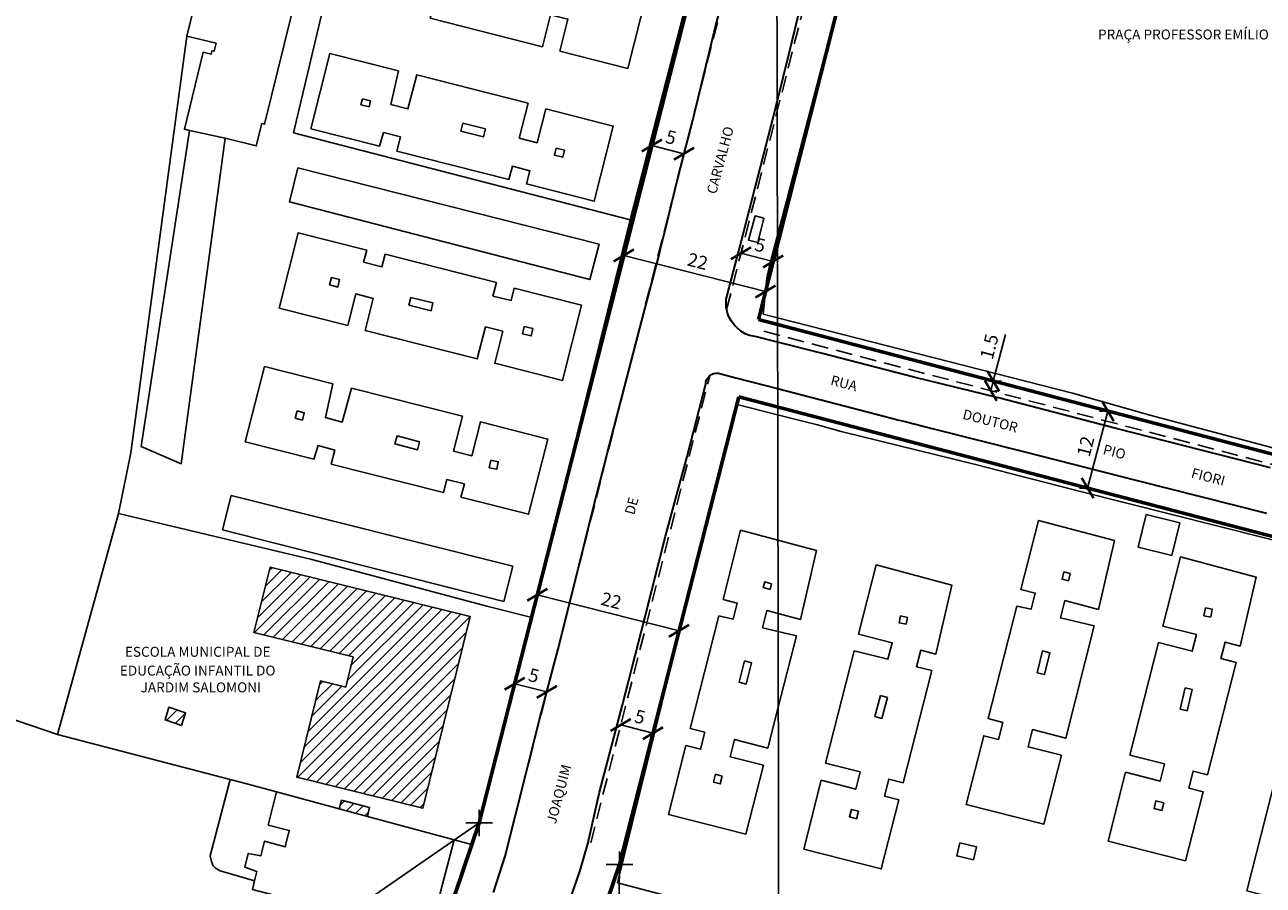
# Model space of a CAD drawing. Units: millimetres. Extents: x 277367 to 280728, y 1665691 to 1668896.
# Drawn here: x 278685 to 278871, y 1666939 to 1667068 of the extents above; entities that cross this region are included whole.
import ezdxf
from ezdxf.enums import TextEntityAlignment as Align

# ---------------------------------------------------------------- set-up
doc = ezdxf.new("R2010")
doc.units = ezdxf.units.MM
doc.header["$MEASUREMENT"] = 0
doc.header["$PDMODE"] = 2
doc.header["$PDSIZE"] = 2
doc.linetypes.add('DASHED2', pattern=[0.375, 0.25, -0.125])
for name, color, linetype in [('_COORDENADAS_SIRGAS', 7, 'Continuous'), ('_cotas', 7, 'Continuous'), ('_meio fio', 7, 'DASHED2'), ('_textos', 7, 'Continuous'), ('Edificacoes', 2, 'Continuous'), ('Edificacoes_Notaveis_Hatch', 8, 'Continuous'), ('Edificacoes_Vazios', 2, 'Continuous'), ('Escola_Publica_Privada', 6, 'Continuous'), ('Muro_Grade', 8, 'Continuous'), ('Parada_Onibus', 231, 'Continuous'), ('Topon_de_Vias', 7, 'Continuous'), ('Topon_Escola_Publica_Privada', 7, 'Continuous'), ('Topon_Praca_Parque', 7, 'Continuous'), ('V-AREA_VERDE', 3, 'Continuous')]:
    doc.layers.add(name, color=color, linetype=linetype)
for name, color, linetype, lineweight in [('_traçado por meio fio', 7, 'Continuous', 60), ('_traçado viário por coordenadas', 7, 'Continuous', 60), ('Pavimentacao_Asfaltica_Mfio', 10, 'Continuous', 30), ('Pavimentacao_Nao_Asfaltica_Mfio', 10, 'Continuous', 30)]:
    doc.layers.add(name, color=color, linetype=linetype, lineweight=lineweight)
doc.layers.add('Malha', color=7, linetype='Continuous', plot=False)
doc.styles.add('Arial', font='arial.ttf', dxfattribs={"height": 1.5})
doc.styles.get("Standard").update_dxf_attribs({"font": 'arial.ttf'})
doc.dimstyles.new('AEROS UPV', dxfattribs={"dimtxt": 2, "dimasz": 2.5, "dimexe": 1.25, "dimexo": 0.625, "dimtad": 1, "dimdsep": 46, "dimtxsty": 'Standard', "dimblk": 'ARCHTICK', "dimcen": 2.5, "dimadec": 0, "dimazin": 0, "dimtfac": 1, "dimtmove": 0, "dimatfit": 3, "dimfxl": 1, "dimtzin": 0, "dimarcsym": 0})

# ---------------------------------------------------------------- blocks, each defined once
blk = doc.blocks.new('_ArchTick')
at = {"color": 0, "linetype": 'Continuous', "const_width": 0.15}
blk.add_lwpolyline([(-0.5, -0.5), (0.5, 0.5)], dxfattribs=at)
blk = doc.blocks.new('*D471')
at = {"layer": '_cotas', "color": 0, "lineweight": -2, "transparency": 16777216}
for p, q in [((278830.3, 1667014.43), (278832.13, 1667021.42)), ((278829.92, 1667012.98), (278830.3, 1667014.43)), ((278830.92, 1667014.43), (278831.55, 1667014.43)), ((278830.54, 1667012.98), (278831.17, 1667012.98))]:
    blk.add_line(p, q, dxfattribs=at)
at = {"layer": 'Defpoints', "color": 0, "transparency": 16777216}
for p in [(278830.3, 1667014.43), (278830.3, 1667014.43), (278829.92, 1667012.98)]:
    blk.add_point(p, dxfattribs=at)
at = {"layer": '_cotas', "color": 0, "lineweight": -2, "transparency": 16777216, "xscale": 2.5, "yscale": 2.5, "zscale": 2.5}
for p, rotation in [((278830.3, 1667014.43), 75.30753308373478), ((278829.92, 1667012.98), 255.3075330837349)]:
    blk.add_blockref('_ArchTick', p, dxfattribs=dict(at, rotation=rotation))
at = {"layer": '_cotas', "color": 0, "transparency": 16777216, "insert": (278829.94, 1667019.55), "char_height": 2, "attachment_point": 5, "rotation": 75.3075}
blk.add_mtext('1.5', dxfattribs=at)
blk = doc.blocks.new('*D472')
at = {"layer": '_cotas', "color": 0, "lineweight": -2, "transparency": 16777216}
for p, q in [((278844.49, 1666998.33), (278847.53, 1667009.92)), ((278846.9, 1667009.92), (278846.28, 1667009.92)), ((278843.87, 1666998.33), (278843.24, 1666998.33))]:
    blk.add_line(p, q, dxfattribs=at)
at = {"layer": 'Defpoints', "color": 0, "transparency": 16777216}
for p in [(278847.53, 1667009.92), (278847.53, 1667009.92), (278844.49, 1666998.33)]:
    blk.add_point(p, dxfattribs=at)
at = {"layer": '_cotas', "color": 0, "lineweight": -2, "transparency": 16777216, "xscale": 2.5, "yscale": 2.5, "zscale": 2.5}
for p, rotation in [((278847.53, 1667009.92), 75.3075330839562), ((278844.49, 1666998.33), 255.3075330839561)]:
    blk.add_blockref('_ArchTick', p, dxfattribs=dict(at, rotation=rotation))
at = {"layer": '_cotas', "color": 0, "transparency": 16777216, "insert": (278844.43, 1667004.54), "char_height": 2, "attachment_point": 5, "rotation": 75.3075}
blk.add_mtext('12', dxfattribs=at)
blk = doc.blocks.new('*D813')
at = {"layer": '_cotas', "color": 0, "lineweight": -2, "transparency": 16777216}
for p, q in [((278779.08, 1667050.5), (278779.24, 1667051.11)), ((278783.77, 1667048.66), (278778.93, 1667049.89)), ((278783.93, 1667049.27), (278784.08, 1667049.87))]:
    blk.add_line(p, q, dxfattribs=at)
at = {"layer": 'Defpoints', "color": 0, "transparency": 16777216}
for p in [(278778.93, 1667049.89), (278778.93, 1667049.89), (278783.77, 1667048.66)]:
    blk.add_point(p, dxfattribs=at)
at = {"layer": '_cotas', "color": 0, "lineweight": -2, "transparency": 16777216, "xscale": 2.5, "yscale": 2.5, "zscale": 2.5}
for p, rotation in [((278778.93, 1667049.89), 165.7100757610449), ((278783.77, 1667048.66), 345.7100757610449)]:
    blk.add_blockref('_ArchTick', p, dxfattribs=dict(at, rotation=rotation))
at = {"layer": '_cotas', "color": 0, "transparency": 16777216, "insert": (278781.75, 1667050.87), "char_height": 2, "attachment_point": 5, "rotation": 345.7101}
blk.add_mtext('5', dxfattribs=at)
blk = doc.blocks.new('*D814')
at = {"layer": '_cotas', "color": 0, "lineweight": -2, "transparency": 16777216}
for p, q in [((278792.49, 1667034.28), (278792.65, 1667034.88)), ((278792.34, 1667033.67), (278797.18, 1667032.44)), ((278797.34, 1667033.04), (278797.49, 1667033.65))]:
    blk.add_line(p, q, dxfattribs=at)
at = {"layer": 'Defpoints', "color": 0, "transparency": 16777216}
for p in [(278792.34, 1667033.67), (278797.18, 1667032.44), (278797.18, 1667032.44)]:
    blk.add_point(p, dxfattribs=at)
at = {"layer": '_cotas', "color": 0, "lineweight": -2, "transparency": 16777216, "xscale": 2.5, "yscale": 2.5, "zscale": 2.5}
for p, rotation in [((278792.34, 1667033.67), 165.7100757610449), ((278797.18, 1667032.44), 345.7100757610449)]:
    blk.add_blockref('_ArchTick', p, dxfattribs=dict(at, rotation=rotation))
at = {"layer": '_cotas', "color": 0, "transparency": 16777216, "insert": (278795.17, 1667034.65), "char_height": 2, "attachment_point": 5, "rotation": 345.7101}
blk.add_mtext('5', dxfattribs=at)
blk = doc.blocks.new('*D815')
at = {"layer": '_cotas', "color": 0, "lineweight": -2, "transparency": 16777216}
for p, q in [((278774.89, 1667034.04), (278774.4, 1667032.13)), ((278774.71, 1667033.34), (278796.03, 1667027.91)), ((278796.21, 1667028.61), (278795.72, 1667026.7))]:
    blk.add_line(p, q, dxfattribs=at)
at = {"layer": 'Defpoints', "color": 0, "transparency": 16777216}
for p in [(278775.04, 1667034.65), (278796.36, 1667029.22), (278796.03, 1667027.91)]:
    blk.add_point(p, dxfattribs=at)
at = {"layer": '_cotas', "color": 0, "lineweight": -2, "transparency": 16777216, "xscale": 2.5, "yscale": 2.5, "zscale": 2.5}
for p, rotation in [((278774.71, 1667033.34), 165.710075761467), ((278796.03, 1667027.91), 345.710075761467)]:
    blk.add_blockref('_ArchTick', p, dxfattribs=dict(at, rotation=rotation))
at = {"layer": '_cotas', "color": 0, "transparency": 16777216, "insert": (278785.77, 1667032.21), "char_height": 2, "attachment_point": 5, "rotation": 345.7101}
blk.add_mtext('22', dxfattribs=at)
blk = doc.blocks.new('*D816')
at = {"layer": '_cotas', "color": 0, "lineweight": -2, "transparency": 16777216}
for p, q in [((278761.55, 1666981.67), (278761.4, 1666981.07)), ((278761.7, 1666982.28), (278783.02, 1666976.85)), ((278783.18, 1666977.46), (278783.33, 1666978.06))]:
    blk.add_line(p, q, dxfattribs=at)
at = {"layer": 'Defpoints', "color": 0, "transparency": 16777216}
for p in [(278761.7, 1666982.28), (278783.02, 1666976.85), (278783.02, 1666976.85)]:
    blk.add_point(p, dxfattribs=at)
at = {"layer": '_cotas', "color": 0, "lineweight": -2, "transparency": 16777216, "xscale": 2.5, "yscale": 2.5, "zscale": 2.5}
for p, rotation in [((278761.7, 1666982.28), 165.7100757602918), ((278783.02, 1666976.85), 345.7100757602918)]:
    blk.add_blockref('_ArchTick', p, dxfattribs=dict(at, rotation=rotation))
at = {"layer": '_cotas', "color": 0, "transparency": 16777216, "insert": (278772.77, 1666981.14), "char_height": 2, "attachment_point": 5, "rotation": 345.7101}
blk.add_mtext('22', dxfattribs=at)
blk = doc.blocks.new('*D817')
at = {"layer": '_cotas', "color": 0, "lineweight": -2, "transparency": 16777216}
for p, q in [((278774.41, 1666963.28), (278774.56, 1666963.89)), ((278774.25, 1666962.68), (278779.1, 1666961.44)), ((278779.25, 1666962.05), (278779.41, 1666962.65))]:
    blk.add_line(p, q, dxfattribs=at)
at = {"layer": 'Defpoints', "color": 0, "transparency": 16777216}
for p in [(278774.25, 1666962.68), (278779.1, 1666961.44), (278779.1, 1666961.44)]:
    blk.add_point(p, dxfattribs=at)
at = {"layer": '_cotas', "color": 0, "lineweight": -2, "transparency": 16777216, "xscale": 2.5, "yscale": 2.5, "zscale": 2.5}
for p, rotation in [((278774.25, 1666962.68), 165.7100757610449), ((278779.1, 1666961.44), 345.7100757610449)]:
    blk.add_blockref('_ArchTick', p, dxfattribs=dict(at, rotation=rotation))
at = {"layer": '_cotas', "color": 0, "transparency": 16777216, "insert": (278777.08, 1666963.65), "char_height": 2, "attachment_point": 5, "rotation": 345.7101}
blk.add_mtext('5', dxfattribs=at)
blk = doc.blocks.new('*D818')
at = {"layer": '_cotas', "color": 0, "lineweight": -2, "transparency": 16777216}
for p, q in [((278763.14, 1666967.66), (278758.3, 1666968.89)), ((278758.45, 1666969.5), (278758.6, 1666970.11)), ((278763.29, 1666968.27), (278763.45, 1666968.87))]:
    blk.add_line(p, q, dxfattribs=at)
at = {"layer": 'Defpoints', "color": 0, "transparency": 16777216}
for p in [(278758.3, 1666968.89), (278758.3, 1666968.89), (278763.14, 1666967.66)]:
    blk.add_point(p, dxfattribs=at)
at = {"layer": '_cotas', "color": 0, "lineweight": -2, "transparency": 16777216, "xscale": 2.5, "yscale": 2.5, "zscale": 2.5}
for p, rotation in [((278758.3, 1666968.89), 165.7100757612096), ((278763.14, 1666967.66), 345.7100757612096)]:
    blk.add_blockref('_ArchTick', p, dxfattribs=dict(at, rotation=rotation))
at = {"layer": '_cotas', "color": 0, "transparency": 16777216, "insert": (278761.12, 1666969.87), "char_height": 2, "attachment_point": 5, "rotation": 345.7101}
blk.add_mtext('5', dxfattribs=at)

msp = doc.modelspace()

# ---------------------------------------------------------------- hatches: boundary and pattern name
at = {"layer": 'Edificacoes_Notaveis_Hatch'}
h = msp.add_hatch(dxfattribs=at)
h.set_pattern_fill('ANSI31', color=256, scale=10)
h.paths.add_polyline_path([(278721.529, 1666986.412), (278751.579, 1666979.013), (278744.473, 1666950.148), (278725.515, 1666954.815), (278729.083, 1666969.307), (278732.884, 1666968.371), (278734.001, 1666972.91), (278719.055, 1666976.598)])
h = msp.add_hatch(dxfattribs=at)
h.set_pattern_fill('ANSI31', color=256, scale=10)
h.paths.add_polyline_path([(278708.194, 1666962.608), (278705.718, 1666963.435), (278706.298, 1666965.345), (278708.787, 1666964.523)])
h = msp.add_hatch(dxfattribs=at)
h.set_pattern_fill('ANSI31', color=256, scale=10)
h.paths.add_polyline_path([(278732.26, 1666951.349), (278736.466, 1666950.254), (278736.139, 1666948.922), (278731.885, 1666950.072)])

# ---------------------------------------------------------------- linework, layer by layer
at = {"layer": '_COORDENADAS_SIRGAS'}
for points in [[(278752.954, 1666947.923), (278735.907, 1666936.16), (278708.321, 1666936.16)], [(278774.06, 1666941.656), (278773.651, 1666917.417), (278801.237, 1666917.417)]]:
    msp.add_lwpolyline(points, dxfattribs=at)
at = {"layer": '_meio fio', "ltscale": 10}
for p, q in [((278757.634, 1666946.043), (278801.393, 1667117.842)), ((278790.182, 1667025.209), (278813.022, 1667114.88)), ((278795.762, 1667021.939), (278902.594, 1666993.927)), ((278769.733, 1666944.925), (278787.645, 1667015.248))]:
    msp.add_line(p, q, dxfattribs=at)
at = {"layer": '_textos'}
for p in [(278752.954, 1666947.923), (278774.06, 1666941.656)]:
    msp.add_point(p, dxfattribs=at)
at = {"layer": '_traçado por meio fio'}
for p, q in [((278752.954, 1666947.923), (278797.133, 1667121.373)), ((278794.957, 1667023.701), (278818.473, 1667116.023)), ((278794.957, 1667023.701), (278920.338, 1666990.825)), ((278774.06, 1666941.656), (278791.995, 1667012.071)), ((278791.995, 1667012.071), (278918.36, 1666978.989))]:
    msp.add_line(p, q, dxfattribs=at)
at = {"layer": '_traçado viário por coordenadas'}
for p, q in [((278742.304, 1666916.615), (278752.954, 1666947.923)), ((278763.132, 1666909.531), (278774.06, 1666941.656))]:
    msp.add_line(p, q, dxfattribs=at)
at = {"layer": 'Edificacoes', "flags": 128}
for points in [[(278748.626, 1667080.497), (278765.362, 1667076.248), (278764.844, 1667074.208), (278767.559, 1667073.519), (278768.034, 1667075.392), (278778.173, 1667072.818), (278775.3, 1667061.504), (278765.099, 1667064.094), (278766.32, 1667068.906), (278763.694, 1667069.573), (278762.47, 1667064.754), (278745.61, 1667069.034), (278746.833, 1667073.849), (278744.194, 1667074.519), (278742.992, 1667069.786), (278732.68, 1667072.404), (278735.556, 1667083.735), (278745.846, 1667081.123), (278745.381, 1667079.294), (278748.143, 1667078.593)], [(278725.638, 1667073.287), (278718.791, 1667074.968), (278719.295, 1667077.02), (278718.108, 1667077.311), (278718.643, 1667079.095), (278712.506, 1667080.621), (278709.001, 1667066.348), (278713.371, 1667065.275), (278713.075, 1667064.07), (278712.756, 1667064.148), (278712.63, 1667063.636), (278711.461, 1667063.923), (278708.615, 1667052.336), (278709.374, 1667052.168), (278714.759, 1667050.974), (278719.432, 1667049.827), (278720.26, 1667053.198), (278720.678, 1667053.095)], [(278743.586, 1667060.501), (278760.321, 1667056.252), (278758.979, 1667051.002), (278761.692, 1667050.292), (278762.994, 1667055.396), (278773.133, 1667052.822), (278770.26, 1667041.508), (278760.059, 1667044.098), (278760.586, 1667046.068), (278757.965, 1667046.755), (278757.43, 1667044.757), (278740.57, 1667049.038), (278741.118, 1667051.171), (278738.577, 1667051.837), (278737.952, 1667049.79), (278727.639, 1667052.408), (278730.516, 1667063.739), (278740.806, 1667061.127), (278739.682, 1667056.056), (278742.23, 1667055.389)], [(278714.759, 1667050.974), (278708.139, 1667001.989), (278702.13, 1667004.611), (278709.374, 1667052.168)], [(278725.695, 1667046.531), (278771, 1667035.034), (278769.584, 1667029.717), (278724.402, 1667041.433)], [(278738.821, 1667033.521), (278755.556, 1667029.273), (278755.038, 1667027.232), (278757.753, 1667026.543), (278758.229, 1667028.416), (278768.367, 1667025.843), (278765.495, 1667014.529), (278755.294, 1667017.119), (278756.515, 1667021.931), (278753.888, 1667022.598), (278752.665, 1667017.778), (278735.805, 1667022.058), (278737.028, 1667026.874), (278734.389, 1667027.544), (278733.187, 1667022.81), (278722.874, 1667025.429), (278725.751, 1667036.76), (278736.04, 1667034.147), (278735.576, 1667032.319), (278738.338, 1667031.618)], [(278733.729, 1667013.385), (278750.464, 1667009.136), (278749.121, 1667003.886), (278751.834, 1667003.176), (278753.136, 1667008.28), (278763.275, 1667005.706), (278760.403, 1666994.392), (278750.201, 1666996.982), (278750.728, 1666998.952), (278748.107, 1666999.639), (278747.572, 1666997.641), (278730.713, 1667001.922), (278731.261, 1667004.055), (278728.719, 1667004.721), (278728.095, 1667002.674), (278717.782, 1667005.292), (278720.658, 1667016.623), (278730.948, 1667014.011), (278729.824, 1667008.94), (278732.372, 1667008.273)], [(278758.009, 1666986.585), (278715.641, 1666997.198), (278714.354, 1666992.058), (278756.67, 1666981.271)], [(278833.828, 1666980.569), (278829.523, 1666963.645), (278831.715, 1666963.068), (278831.07, 1666960.503), (278828.867, 1666961.063), (278826.231, 1666950.701), (278837.894, 1666947.735), (278840.536, 1666958.122), (278835.528, 1666959.382), (278836.182, 1666961.985), (278841.189, 1666960.687), (278845.486, 1666977.581), (278840.404, 1666978.784), (278841.06, 1666981.397), (278846.116, 1666980.058), (278848.526, 1666990.417), (278837.11, 1666993.469), (278834.462, 1666983.061), (278836.602, 1666982.517), (278835.992, 1666980.088)], [(278857.154, 1666988.2), (278852.092, 1666989.441), (278853.294, 1666994.346), (278858.356, 1666993.101)], [(278855.157, 1666975.069), (278850.852, 1666958.146), (278856.055, 1666956.822), (278855.399, 1666954.24), (278850.195, 1666955.564), (278847.559, 1666945.202), (278859.222, 1666942.235), (278861.864, 1666952.622), (278859.719, 1666953.173), (278860.352, 1666955.739), (278862.517, 1666955.188), (278866.814, 1666972.082), (278864.531, 1666972.663), (278865.161, 1666975.14), (278867.445, 1666974.559), (278869.854, 1666984.918), (278858.439, 1666987.97), (278855.791, 1666977.562), (278860.858, 1666976.273), (278860.224, 1666973.78)], [(278809.384, 1666973.853), (278805.079, 1666956.93), (278810.283, 1666955.606), (278809.626, 1666953.024), (278804.422, 1666954.348), (278801.787, 1666943.986), (278813.45, 1666941.019), (278816.092, 1666951.406), (278813.946, 1666951.957), (278814.58, 1666954.522), (278816.744, 1666953.972), (278821.042, 1666970.866), (278818.759, 1666971.447), (278819.389, 1666973.924), (278821.672, 1666973.343), (278824.081, 1666983.702), (278812.666, 1666986.754), (278810.018, 1666976.346), (278815.086, 1666975.057), (278814.452, 1666972.564)], [(278841.858, 1666985.487), (278841.598, 1666984.389), (278840.647, 1666984.614), (278840.908, 1666985.712)], [(278838.015, 1666970.279), (278836.903, 1666970.543), (278837.68, 1666973.813), (278838.792, 1666973.549)], [(278872.724, 1666954.651), (278868.419, 1666937.728), (278870.61, 1666937.151), (278869.966, 1666934.585), (278867.762, 1666935.146), (278865.126, 1666924.784), (278876.789, 1666921.817), (278879.431, 1666932.204), (278874.424, 1666933.465), (278875.078, 1666936.068), (278880.084, 1666934.77), (278884.381, 1666951.664), (278879.299, 1666952.866), (278879.956, 1666955.479), (278885.012, 1666954.141), (278887.421, 1666964.5), (278876.005, 1666967.552), (278873.358, 1666957.144), (278875.498, 1666956.6), (278874.887, 1666954.171)], [(278745.428, 1666931.017), (278749.197, 1666945.39), (278736.139, 1666948.922), (278731.885, 1666950.072), (278722.464, 1666952.62), (278721.237, 1666947.608), (278724.4, 1666946.796), (278723.798, 1666944.36), (278720.644, 1666945.185), (278720.103, 1666942.975), (278718.227, 1666943.338), (278717.721, 1666941.258), (278719.528, 1666940.625), (278719.183, 1666939.215), (278718.859, 1666937.894), (278734.62, 1666933.815)], [(278825.244, 1666944.923), (278827.75, 1666944.36), (278827.308, 1666942.395), (278824.803, 1666942.96)]]:
    msp.add_lwpolyline(points, close=True, dxfattribs=at)
for points in [[(278797.893, 1666990.488), (278792.294, 1666991.985), (278789.646, 1666981.577), (278791.786, 1666981.032), (278791.175, 1666978.604), (278789.012, 1666979.084)], [(278797.915, 1666979.47), (278801.3, 1666978.574), (278803.709, 1666988.933), (278797.893, 1666990.488)], [(278797.92, 1666976.747), (278795.587, 1666977.299), (278796.244, 1666979.912), (278797.915, 1666979.47)], [(278789.012, 1666979.084), (278784.707, 1666962.161), (278786.898, 1666961.584), (278786.254, 1666959.018), (278784.05, 1666959.579), (278781.414, 1666949.217), (278793.077, 1666946.25), (278795.719, 1666956.637), (278790.712, 1666957.898), (278791.366, 1666960.5), (278796.372, 1666959.203), (278797.942, 1666965.374)], [(278797.942, 1666965.374), (278800.67, 1666976.097), (278797.92, 1666976.747)]]:
    msp.add_lwpolyline(points, dxfattribs=at)
at = {"layer": 'Edificacoes_Vazios', "flags": 128}
for points in [[(278735.386, 1667056.901), (278736.622, 1667056.607), (278736.411, 1667055.72), (278735.175, 1667056.014)], [(278750.51, 1667053.238), (278753.892, 1667052.383), (278753.59, 1667051.186), (278750.207, 1667052.042)], [(278764.52, 1667049.471), (278765.786, 1667049.175), (278765.544, 1667048.145), (278764.278, 1667048.442)], [(278730.724, 1667030.022), (278731.966, 1667029.711), (278731.686, 1667028.591), (278730.444, 1667028.902)], [(278742.69, 1667027.03), (278746.006, 1667026.208), (278745.713, 1667025.023), (278742.397, 1667025.845)], [(278759.743, 1667022.634), (278761.049, 1667022.338), (278760.798, 1667021.235), (278759.493, 1667021.53)], [(278725.582, 1667009.949), (278726.649, 1667009.672), (278726.363, 1667008.572), (278725.296, 1667008.849)], [(278740.603, 1667006.173), (278744.007, 1667005.282), (278743.691, 1667004.076), (278740.287, 1667004.965)], [(278754.691, 1667002.514), (278755.833, 1667002.286), (278755.607, 1667001.152), (278754.465, 1667001.38)], [(278796.931, 1666983.935), (278796.712, 1666983.086), (278795.689, 1666983.351), (278795.908, 1666984.2)], [(278862.198, 1666980.29), (278863.24, 1666980.085), (278863.009, 1666978.907), (278861.967, 1666979.111)], [(278817.385, 1666978.872), (278817.168, 1666977.852), (278816.128, 1666978.072), (278816.344, 1666979.093)], [(278792.848, 1666972.311), (278793.938, 1666972.041), (278793.144, 1666968.834), (278792.054, 1666969.104)], [(278813.315, 1666967.112), (278814.36, 1666966.834), (278813.519, 1666963.668), (278812.474, 1666963.946)], [(278859.151, 1666968.275), (278860.211, 1666968.028), (278859.462, 1666964.824), (278858.402, 1666965.072)], [(278789.535, 1666954.981), (278789.219, 1666953.815), (278788.199, 1666954.092), (278788.515, 1666955.257)], [(278810.006, 1666949.69), (278809.7, 1666948.569), (278808.643, 1666948.857), (278808.949, 1666949.978)], [(278854.772, 1666951.247), (278855.928, 1666950.964), (278855.647, 1666949.819), (278854.492, 1666950.103)]]:
    msp.add_lwpolyline(points, close=True, dxfattribs=at)
at = {"layer": 'Escola_Publica_Privada', "flags": 128}
for points in [[(278721.529, 1666986.412), (278751.579, 1666979.013), (278744.473, 1666950.148), (278725.515, 1666954.815), (278729.083, 1666969.307), (278732.884, 1666968.371), (278734.001, 1666972.91), (278719.055, 1666976.598)], [(278708.194, 1666962.608), (278705.718, 1666963.435), (278706.298, 1666965.345), (278708.787, 1666964.523)], [(278732.26, 1666951.349), (278736.466, 1666950.254), (278736.139, 1666948.922), (278731.885, 1666950.072)]]:
    msp.add_lwpolyline(points, close=True, dxfattribs=at)
at = {"layer": 'Malha', "flags": 128}
for points in [[(278315.742, 1667133.762), (278797.615, 1667134.701), (278798.683, 1666580.429), (278316.834, 1666579.49), (278315.742, 1667133.762)], [(278797.615, 1667134.701), (279279.489, 1667135.618), (279280.533, 1666581.347), (278798.683, 1666580.429), (278797.615, 1667134.701)]]:
    msp.add_lwpolyline(points, close=True, dxfattribs=at)
at = {"layer": 'Muro_Grade', "flags": 128}
for points in [[(278732.53, 1667134.574), (278720.954, 1667088.328), (278718.643, 1667079.095), (278712.506, 1667080.621), (278709.001, 1667066.348), (278700.572, 1667003.643), (278698.716, 1666994.481)], [(278733.473, 1667087.382), (278725.048, 1667051.815), (278775.668, 1667038.726)], [(278775.668, 1667038.726), (278787.466, 1667084.233)], [(278775.668, 1667038.726), (278760.857, 1666978.851)], [(278782.356, 1666936.664), (278773.768, 1666938.94), (278791.576, 1667010.98), (278797.857, 1667009.364)], [(278797.857, 1667009.364), (278803.842, 1667007.824), (278807.397, 1667006.858), (278827.645, 1667001.898), (278843.415, 1666997.833), (278884.418, 1666987.465), (278900.866, 1666983.224), (278917.888, 1666979.21), (278908.696, 1666924), (278906.06, 1666908.963), (278905.255, 1666903.242)], [(278689.552, 1666961.242), (278698.716, 1666994.481)], [(278698.716, 1666994.481), (278727.805, 1666987.579), (278754.107, 1666980.566), (278760.857, 1666978.851)], [(278634.591, 1666980.029), (278689.552, 1666961.242)], [(278715.511, 1666954.476), (278718.006, 1666953.825), (278722.464, 1666952.62), (278731.885, 1666950.072), (278736.139, 1666948.922), (278749.197, 1666945.39), (278752.012, 1666944.629), (278760.857, 1666978.851)], [(278715.511, 1666954.476), (278689.552, 1666961.242)], [(278719.183, 1666939.215), (278713.985, 1666940.7), (278713.232, 1666941.161), (278712.945, 1666941.484), (278712.713, 1666942.111), (278712.494, 1666942.998), (278715.511, 1666954.476)]]:
    msp.add_lwpolyline(points, dxfattribs=at)
at = {"layer": 'Parada_Onibus', "flags": 128}
msp.add_lwpolyline([(278795.794, 1667038.933), (278794.886, 1667035.276), (278793.465, 1667035.656), (278794.467, 1667039.292)], close=True, dxfattribs=at)
at = {"layer": 'Pavimentacao_Asfaltica_Mfio', "flags": 128}
for points in [[(278797.766, 1667056.463), (278799.639, 1667063.997), (278804.581, 1667084.506), (278807.912, 1667096.547), (278810.606, 1667107.305), (278813.46, 1667118.364), (278813.596, 1667118.594), (278813.64, 1667118.626), (278814.326, 1667119.094), (278815.055, 1667119.494), (278815.819, 1667119.821)], [(278755.11, 1666937.443), (278756.855, 1666942.933), (278759.961, 1666955.251), (278762.008, 1666963.306), (278764.841, 1666974.126), (278767.635, 1666985.309), (278770.098, 1666995.249), (278772.243, 1667003.692), (278777.436, 1667023.541), (278779.968, 1667033.24), (278780.185, 1667034.129), (278780.914, 1667037.124), (278782.878, 1667045.187), (278785.078, 1667053.706), (278785.232, 1667054.299), (278785.458, 1667055.227), (278785.494, 1667055.376), (278788.313, 1667066.948), (278791.762, 1667080.375)], [(278790.582, 1667024.018), (278790.309, 1667024.643), (278790.24, 1667024.894), (278790.127, 1667025.505), (278790.09, 1667026.123), (278790.129, 1667026.74), (278792.03, 1667034.036), (278796.884, 1667052.913), (278797.766, 1667056.463)], [(278757.213, 1666909.152), (278757.507, 1666910.985), (278758.39, 1666913.663), (278761.536, 1666921.217), (278764.044, 1666928.172), (278766.084, 1666934.877), (278768.088, 1666940.639), (278769.323, 1666944.763), (278771.084, 1666952.577), (278774.506, 1666965.684), (278777.903, 1666978.797), (278780.985, 1666991.096), (278784.249, 1667003.104), (278787.048, 1667014.032), (278787.073, 1667014.278), (278787.176, 1667014.625), (278787.353, 1667014.942), (278787.595, 1667015.212), (278787.889, 1667015.423), (278788.223, 1667015.566)]]:
    msp.add_lwpolyline(points, dxfattribs=at)
at = {"layer": 'Pavimentacao_Nao_Asfaltica_Mfio', "flags": 128}
for points in [[(278797.836, 1667020.29), (278794.458, 1667021.14), (278794.178, 1667021.177), (278793.622, 1667021.309), (278793.087, 1667021.513), (278792.585, 1667021.786), (278792.338, 1667021.957), (278791.811, 1667022.392), (278791.339, 1667022.884), (278790.927, 1667023.429), (278790.582, 1667024.018)], [(278871.981, 1667001.37), (278848.796, 1667007.315), (278831.079, 1667011.894), (278818.364, 1667015.043), (278804.61, 1667018.585), (278797.836, 1667020.29)], [(278788.223, 1667015.566), (278788.58, 1667015.632), (278788.942, 1667015.618), (278789.292, 1667015.526), (278791.592, 1667014.921), (278797.849, 1667013.306)], [(278797.849, 1667013.306), (278809.198, 1667010.376), (278816.132, 1667008.568), (278817.05, 1667008.328), (278821.087, 1667007.275), (278834.82, 1667003.847), (278851.945, 1666999.486), (278871.371, 1666994.532)]]:
    msp.add_lwpolyline(points, dxfattribs=at)
at = {"layer": 'V-AREA_VERDE'}
msp.add_lwpolyline([(278933.968, 1667085.874), (278934.1, 1667086.287), (278879.49, 1667100.096), (278863.33, 1667104.885), (278819.81, 1667115.974), (278818.5, 1667115.484), (278818, 1667114.834), (278817.33, 1667112.614), (278811.51, 1667089.384), (278810.95, 1667086.614), (278800.931, 1667048.174), (278796.722, 1667032.164), (278796.232, 1667029.934), (278795.692, 1667024.524), (278842.202, 1667012.615), (278854.052, 1667009.275), (278890.663, 1666999.516), (278892.093, 1666999.426), (278894.783, 1667000.246), (278898.413, 1667000.046), (278904.773, 1667000.297), (278908.053, 1666999.297), (278908.262, 1667000.035)], dxfattribs=at)

# ---------------------------------------------------------------- texts
at = {"layer": 'Topon_de_Vias', "style": 'Arial'}
for s, rotation, p in [('CARVALHO', 75.06092, (278788.599, 1667042.473)), ('RUA', 345.58137, (278805.701, 1667013.89)), ('DOUTOR', 345.58137, (278825.57, 1667008.774)), ('PIO', 345.58137, (278846.681, 1667003.474)), ('FIORI', 345.58137, (278859.949, 1666999.936)), ('DE', 75.06092, (278776.274, 1666994.205)), ('JOAQUIM', 75.06092, (278764.488, 1666947.699))]:
    msp.add_text(s, height=1.5, rotation=rotation, dxfattribs=at).set_placement(p)
at = {"layer": 'Topon_Escola_Publica_Privada', "style": 'Arial'}
for s, p in [('ESCOLA MUNICIPAL DE', (278699.664, 1666972.942)), ('EDUCAÇÃO INFANTIL DO', (278698.899, 1666970.112)), ('JARDIM SALOMONI', (278702.029, 1666967.584))]:
    msp.add_text(s, height=1.5, dxfattribs=at).set_placement(p)
at = {"layer": 'Topon_Praca_Parque', "style": 'Arial'}
msp.add_text('PRAÇA PROFESSOR EMÍLIO MABILDE RIPOLL', height=1.5, dxfattribs=at).set_placement((278846.045, 1667065.38), align=Align.BOTTOM_LEFT)

# ---------------------------------------------------------------- dimensions: what is measured, and where the dimension line sits
at = {"layer": '_cotas'}
for p1, p2, distance, picture, middle in [((278783.772, 1667048.66), (278778.927, 1667049.894), 0, '*D813', (278781.755, 1667050.868)), ((278792.338, 1667033.672), (278797.183, 1667032.438), 0, '*D814', (278795.166, 1667034.646)), ((278775.043, 1667034.648), (278796.363, 1667029.218), -1.346, '*D815', (278785.773, 1667032.207)), ((278829.916, 1667012.983), (278830.297, 1667014.434), 0, '*D471', (278829.937, 1667019.552)), ((278761.705, 1666982.28), (278783.024, 1666976.85), 0, '*D816', (278772.767, 1666981.144)), ((278763.141, 1666967.66), (278758.295, 1666968.895), 0, '*D818', (278761.123, 1666969.869)), ((278774.254, 1666962.676), (278779.1, 1666961.442), 0.002, '*D817', (278777.083, 1666963.652))]:
    dim = msp.add_aligned_dim(p1=p1, p2=p2, distance=distance, dimstyle='AEROS UPV', dxfattribs=at)
    dim.commit()
    dim.dimension.update_dxf_attribs({"geometry": picture, "text_midpoint": middle})
dim = msp.add_aligned_dim(p1=(278844.49, 1666998.328), p2=(278847.529, 1667009.916), distance=0, text='12', dimstyle='AEROS UPV', dxfattribs=at)
dim.commit()
dim.dimension.update_dxf_attribs({"geometry": '*D472', "text_midpoint": (278844.434, 1667004.535)})

doc.saveas('drawing.dxf')
